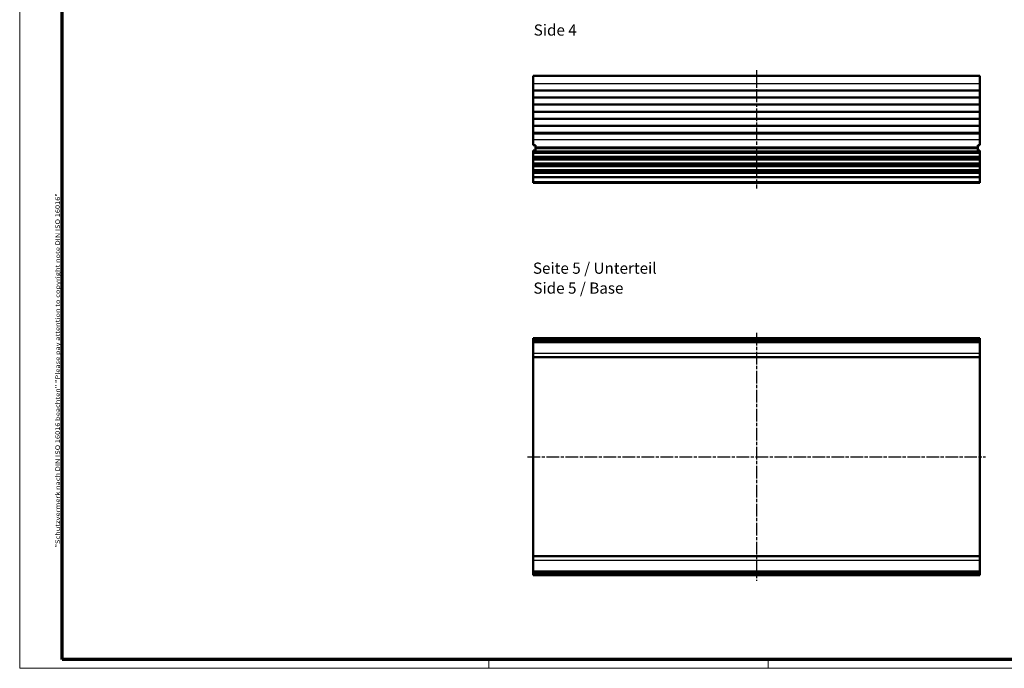
# Model space of a CAD drawing. Units: millimetres. Extents: x 1 to 840, y 1 to 593.
# Drawn here: x 1 to 442, y 1 to 291 of the extents above; entities that cross this region are included whole.
import ezdxf

# ---------------------------------------------------------------- set-up
doc = ezdxf.new("R2010")
doc.units = ezdxf.units.MM
doc.linetypes.add('CHAIN', pattern=[0.3543, 0.2362, -0.0295, 0.0591, -0.0295])
doc.linetypes.add('DASH_DOT', pattern=[0.37, 0.24, -0.06, 0.01, -0.06])
doc.layers.get('0').update_dxf_attribs({"lineweight": 25})
for name, color, linetype, lineweight in [('Mittellinie (ISO)', 1, 'DASH_DOT', 25), ('Rahmen (ISO)', 7, 'Continuous', 70), ('Sichtbar (ISO)', 7, 'Continuous', 50), ('Sichtbar schmal (ISO)', 1, 'Continuous', 25), ('Symbol (ISO)', 1, 'Continuous', 25)]:
    doc.layers.add(name, color=color, linetype=linetype, lineweight=lineweight)
doc.styles.add('5', font='isocpeur.ttf', dxfattribs={"width": 1.1})
doc.styles.add('Notiztext (DIN)', font='isocpeur.ttf', dxfattribs={"width": 1.1})
doc.styles.add('Textstil245', font='isocpeui.ttf', dxfattribs={"width": 1.1})

# ---------------------------------------------------------------- blocks, each defined once
blk = doc.blocks.new('Ränder Bopla-A1-Rahmen')
at = {"color": 1, "linetype": 'Continuous', "lineweight": 18}
for p, q in [((1, 1), (1, 593)), ((211, 5), (211, 1)), ((336, 1), (336, 5)), ((840, 1), (1, 1))]:
    blk.add_line(p, q, dxfattribs=at)
at = {"color": 3, "linetype": 'Continuous', "lineweight": 70}
for p, q in [((20, 5), (20, 589)), ((836, 5), (20, 5))]:
    blk.add_line(p, q, dxfattribs=at)
at = {"layer": 'Rahmen (ISO)', "color": 1, "insert": (19, 55), "char_height": 2.03, "width": 161.3572, "attachment_point": 7, "rotation": 90, "style": 'Notiztext (DIN)'}
blk.add_mtext('\\fISOCPEUR|b0|i0;\\W1.20;\\H2.0300;"Schutzvermerk nach DIN ISO 16016 beachten" \\fISOCPEUR|b0|i1;\\W1.20;\\H2.0300;"Please pay attention to copyright note DIN ISO 16016"', dxfattribs=at)

msp = doc.modelspace()

# ---------------------------------------------------------------- linework, layer by layer
at = {"layer": 'Mittellinie (ISO)', "linetype": 'CHAIN', "ltscale": 23.990969}
for p, q in [((330.8131717, 268.453447), (330.8131717, 215.653447)), ((330.8131717, 151.098305), (330.8131717, 40.098305)), ((228.3131717, 95.598305), (433.3131717, 95.598305))]:
    msp.add_line(p, q, dxfattribs=at)
at = {"layer": 'Sichtbar (ISO)'}
for p, q in [((230.8131717, 265.953447), (230.8131717, 262.4399335)), ((430.8131717, 265.953447), (230.8131717, 265.953447)), ((430.8131717, 262.4399335), (430.8131717, 265.953447)), ((230.8131717, 262.4399335), (230.8131717, 259.403447)), ((430.8131717, 259.403447), (430.8131717, 262.4399335)), ((230.8131717, 256.253447), (230.8131717, 259.403447)), ((430.8131717, 259.403447), (230.8131717, 259.403447)), ((230.8131717, 253.103447), (230.8131717, 256.253447)), ((430.8131717, 256.253447), (230.8131717, 256.253447)), ((430.8131717, 259.403447), (430.8131717, 256.253447)), ((430.8131717, 256.253447), (430.8131717, 253.103447)), ((230.8131717, 249.953447), (230.8131717, 253.103447)), ((430.8131717, 253.103447), (230.8131717, 253.103447)), ((430.8131717, 253.103447), (430.8131717, 249.953447)), ((230.8131717, 246.803447), (230.8131717, 249.953447)), ((430.8131717, 249.953447), (230.8131717, 249.953447)), ((230.8131717, 243.653447), (230.8131717, 246.803447)), ((430.8131717, 246.803447), (230.8131717, 246.803447)), ((430.8131717, 249.953447), (430.8131717, 246.803447)), ((430.8131717, 246.803447), (430.8131717, 243.653447)), ((230.8131717, 240.503447), (230.8131717, 243.653447)), ((430.8131717, 243.653447), (230.8131717, 243.653447)), ((430.8131717, 243.653447), (430.8131717, 240.503447)), ((230.8131717, 240.503447), (230.8131717, 240.4871374)), ((430.8131717, 240.503447), (230.8131717, 240.503447)), ((230.8131717, 240.3585799), (230.8131717, 240.4871374)), ((230.8131717, 240.3452582), (230.8131717, 240.3585799)), ((230.8131717, 240.3452582), (230.8131717, 240.101382)), ((230.8131717, 240.101382), (230.8131717, 237.4669605)), ((430.8131717, 240.4871374), (430.8131717, 240.503447)), ((430.8131717, 240.4871374), (430.8131717, 240.3585799)), ((430.8131717, 240.3585799), (430.8131717, 240.3452582)), ((430.8131717, 240.101382), (430.8131717, 240.3452582)), ((430.8131717, 237.4669605), (430.8131717, 240.101382)), ((230.8131717, 237.4669605), (230.8131717, 235.053447)), ((230.8131717, 235.053447), (231.8131717, 235.053447)), ((231.8131717, 233.953447), (231.8131717, 235.053447)), ((231.8131717, 233.953447), (231.8131717, 233.453447)), ((231.8131717, 233.953447), (429.8131717, 233.953447)), ((429.8131717, 235.053447), (430.8131717, 235.053447)), ((429.8131717, 235.053447), (429.8131717, 233.953447)), ((429.8131717, 233.453447), (429.8131717, 233.953447)), ((430.8131717, 235.053447), (430.8131717, 237.4669605)), ((231.8131717, 232.553447), (230.8131717, 232.553447)), ((230.8131717, 232.153447), (230.8131717, 232.553447)), ((230.8131717, 231.8669591), (230.8131717, 232.153447)), ((430.8131717, 232.153447), (230.8131717, 232.153447)), ((230.8131717, 231.8669591), (230.8131717, 231.4743522)), ((230.8131717, 229.8753717), (230.8131717, 231.4743522)), ((230.8131717, 229.8753717), (230.8131717, 229.4684882)), ((230.8131717, 228.8669591), (230.8131717, 229.4684882)), ((231.8131717, 233.453447), (231.8131717, 232.553447)), ((429.8131717, 232.553447), (429.8131717, 233.453447)), ((430.8131717, 232.553447), (429.8131717, 232.553447)), ((430.8131717, 232.553447), (430.8131717, 232.153447)), ((430.8131717, 232.153447), (430.8131717, 231.8669591)), ((430.8131717, 231.4743522), (430.8131717, 231.8669591)), ((430.8131717, 231.4743522), (430.8131717, 229.8753717)), ((430.8131717, 229.4684882), (430.8131717, 229.8753717)), ((430.8131717, 229.4684882), (430.8131717, 228.8669591)), ((230.8131717, 228.8669591), (230.8131717, 228.4743522)), ((230.8131717, 226.8753717), (230.8131717, 228.4743522)), ((230.8131717, 226.8753717), (230.8131717, 226.4684882)), ((230.8131717, 225.8669591), (230.8131717, 226.4684882)), ((230.8131717, 225.8669591), (230.8131717, 225.4743522)), ((230.8131717, 223.8753717), (230.8131717, 225.4743522)), ((430.8131717, 228.4743522), (430.8131717, 228.8669591)), ((430.8131717, 228.4743522), (430.8131717, 226.8753717)), ((430.8131717, 226.4684882), (430.8131717, 226.8753717)), ((430.8131717, 226.4684882), (430.8131717, 225.8669591)), ((430.8131717, 225.4743522), (430.8131717, 225.8669591)), ((430.8131717, 225.4743522), (430.8131717, 223.8753717)), ((230.8131717, 223.8753717), (230.8131717, 223.4684882)), ((230.8131717, 222.8669591), (230.8131717, 223.4684882)), ((230.8131717, 222.8669591), (230.8131717, 222.4743522)), ((230.8131717, 220.8753717), (230.8131717, 222.4743522)), ((230.8131717, 220.8753717), (230.8131717, 220.4684882)), ((230.8131717, 218.6356013), (230.8131717, 220.4684882)), ((430.8131717, 223.4684882), (430.8131717, 223.8753717)), ((430.8131717, 223.4684882), (430.8131717, 222.8669591)), ((430.8131717, 222.4743522), (430.8131717, 222.8669591)), ((430.8131717, 222.4743522), (430.8131717, 220.8753717)), ((430.8131717, 220.4684882), (430.8131717, 220.8753717)), ((430.8131717, 220.4684882), (430.8131717, 218.6356013)), ((230.8131717, 218.6356013), (230.8131717, 218.153447)), ((230.8131717, 218.153447), (430.8131717, 218.153447)), ((430.8131717, 218.153447), (430.8131717, 218.6356013)), ((230.8131717, 148.4800134), (230.8131717, 148.598305)), ((230.8131717, 148.598305), (430.8131717, 148.598305)), ((230.8131717, 148.1231168), (230.8131717, 148.4800134)), ((230.8131717, 148.4800134), (430.8131717, 148.4800134)), ((230.8131717, 147.521373), (230.8131717, 148.1231168)), ((230.8131717, 148.1231168), (430.8131717, 148.1231168)), ((230.8131717, 147.521373), (230.8131717, 146.6992732)), ((230.8131717, 147.521373), (430.8131717, 147.521373)), ((230.8131717, 146.6992732), (230.8131717, 141.9253484)), ((430.8131717, 148.598305), (430.8131717, 148.4800134)), ((430.8131717, 148.4800134), (430.8131717, 148.1231168)), ((430.8131717, 148.1231168), (430.8131717, 147.521373)), ((430.8131717, 146.6992732), (430.8131717, 147.521373)), ((430.8131717, 141.9253484), (430.8131717, 146.6992732)), ((230.8131717, 140.298305), (230.8131717, 141.9253484)), ((430.8131717, 141.9253484), (430.8131717, 140.298305)), ((230.8131717, 140.298305), (230.8131717, 140.098305)), ((230.8131717, 51.098305), (230.8131717, 140.098305)), ((230.8131717, 140.098305), (430.8131717, 140.098305)), ((430.8131717, 140.098305), (430.8131717, 140.298305)), ((430.8131717, 140.098305), (430.8131717, 51.098305)), ((230.8131717, 51.098305), (230.8131717, 50.898305)), ((430.8131717, 51.098305), (230.8131717, 51.098305)), ((230.8131717, 49.2712615), (230.8131717, 50.898305)), ((230.8131717, 49.2712615), (230.8131717, 44.4973367)), ((430.8131717, 50.898305), (430.8131717, 51.098305)), ((430.8131717, 50.898305), (430.8131717, 49.2712615)), ((430.8131717, 44.4973367), (430.8131717, 49.2712615)), ((230.8131717, 44.4973367), (230.8131717, 43.6752369)), ((430.8131717, 43.6752369), (430.8131717, 44.4973367)), ((230.8131717, 43.0734931), (230.8131717, 43.6752369)), ((430.8131717, 43.6752369), (230.8131717, 43.6752369)), ((230.8131717, 42.7165966), (230.8131717, 43.0734931)), ((430.8131717, 43.0734931), (230.8131717, 43.0734931)), ((230.8131717, 42.598305), (230.8131717, 42.7165966)), ((430.8131717, 42.7165966), (230.8131717, 42.7165966)), ((430.8131717, 42.598305), (230.8131717, 42.598305)), ((430.8131717, 43.6752369), (430.8131717, 43.0734931)), ((430.8131717, 43.0734931), (430.8131717, 42.7165966)), ((430.8131717, 42.7165966), (430.8131717, 42.598305))]:
    msp.add_line(p, q, dxfattribs=at)
at = {"layer": 'Sichtbar schmal (ISO)'}
for p, q in [((430.8131717, 262.4399335), (230.8131717, 262.4399335)), ((230.8131717, 240.4871374), (430.8131717, 240.4871374)), ((230.8131717, 240.3585799), (430.8131717, 240.3585799)), ((430.8131717, 240.3452582), (230.8131717, 240.3452582)), ((230.8131717, 240.101382), (430.8131717, 240.101382)), ((230.8131717, 237.4669605), (430.8131717, 237.4669605)), ((430.8131717, 231.8669591), (230.8131717, 231.8669591)), ((230.8131717, 231.4743522), (430.8131717, 231.4743522)), ((430.8131717, 229.8753717), (230.8131717, 229.8753717)), ((230.8131717, 229.4684882), (430.8131717, 229.4684882)), ((231.8131717, 233.453447), (429.8131717, 233.453447)), ((430.8131717, 228.8669591), (230.8131717, 228.8669591)), ((230.8131717, 228.4743522), (430.8131717, 228.4743522)), ((430.8131717, 226.8753717), (230.8131717, 226.8753717)), ((230.8131717, 226.4684882), (430.8131717, 226.4684882)), ((430.8131717, 225.8669591), (230.8131717, 225.8669591)), ((230.8131717, 225.4743522), (430.8131717, 225.4743522)), ((430.8131717, 223.8753717), (230.8131717, 223.8753717)), ((230.8131717, 223.4684882), (430.8131717, 223.4684882)), ((430.8131717, 222.8669591), (230.8131717, 222.8669591)), ((230.8131717, 222.4743522), (430.8131717, 222.4743522)), ((430.8131717, 220.8753717), (230.8131717, 220.8753717)), ((230.8131717, 220.4684882), (430.8131717, 220.4684882)), ((430.8131717, 218.6356013), (230.8131717, 218.6356013)), ((230.8131717, 146.6992732), (430.8131717, 146.6992732)), ((230.8131717, 141.9253484), (430.8131717, 141.9253484)), ((230.8131717, 140.298305), (430.8131717, 140.298305)), ((430.8131717, 50.898305), (230.8131717, 50.898305)), ((430.8131717, 49.2712615), (230.8131717, 49.2712615)), ((430.8131717, 44.4973367), (230.8131717, 44.4973367))]:
    msp.add_line(p, q, dxfattribs=at)

# ---------------------------------------------------------------- block references
msp.add_blockref('Ränder Bopla-A1-Rahmen', (0, 0))

# ---------------------------------------------------------------- texts
at = {"layer": 'Symbol (ISO)', "color": 3, "char_height": 5, "attachment_point": 7}
for s, insert, style in [('Side 4', (231.0725393, 282.4108091), 'Textstil245'), ('Seite 5 / Unterteil', (230.7238128, 175.8993292), '5'), ('Side 5 / Base ', (230.9398133, 166.9964284), 'Textstil245')]:
    msp.add_mtext(s, dxfattribs=dict(at, insert=insert, style=style))

doc.saveas('drawing.dxf')
